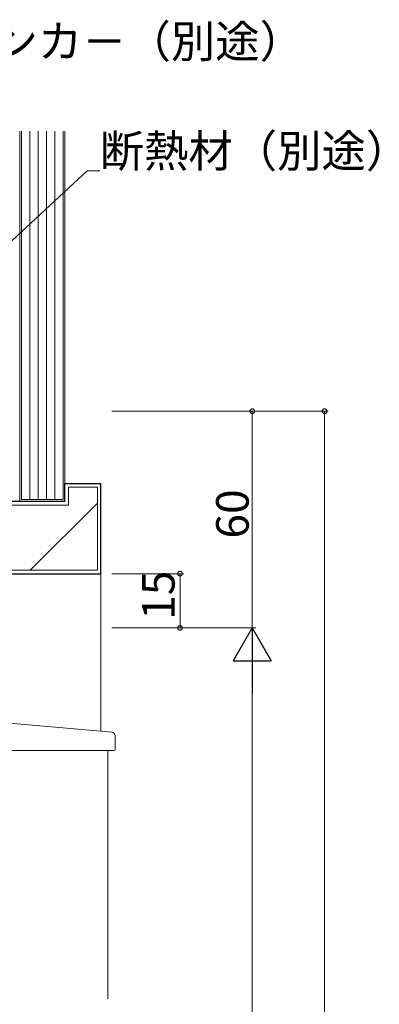
# Model space of a CAD drawing. Extents: x 0 to 1587, y 0 to 1128.
# Drawn here: x 318 to 417, y 634 to 906 of the extents above; entities that cross this region are included whole.
import ezdxf

# ---------------------------------------------------------------- set-up
doc = ezdxf.new("R2010")
doc.units = 0
for name, color, linetype, lineweight in [('YKK_12', 2, 'CONTINUOUS', 13), ('YKK_13', 4, 'CONTINUOUS', 13), ('YKK_D', 6, 'CONTINUOUS', 13), ('YSS_K', 3, 'CONTINUOUS', 13)]:
    doc.layers.add(name, color=color, linetype=linetype, lineweight=lineweight)
doc.styles.get("Standard").update_dxf_attribs({"font": 'ROMANS.SHX', "bigfont": 'EXTFONT.SHX'})

msp = doc.modelspace()

# ---------------------------------------------------------------- linework, layer by layer
at = {"layer": 'YKK_12'}
msp.add_line((342.11, 703.8), (342.11, 635.05), dxfattribs=at)
at = {"layer": 'YKK_13'}
for p, q in [((341.2, 709.06), (286.74, 713.82)), ((343.2, 708.88), (341.2, 709.06)), ((344.11, 704.1), (344.11, 707.89)), ((282.61, 703.8), (341.11, 703.8)), ((343.81, 703.8), (341.11, 703.8))]:
    msp.add_line(p, q, dxfattribs=at)
for centre, radius, start, end in [((343.11, 707.89), 1, 0, 85), ((343.81, 704.1), 0.3, 270, 0)]:
    msp.add_arc(centre, radius, start, end, dxfattribs=at)
at = {"layer": 'YKK_D', "ltscale": 1.5}
for p, q in [((287.92, 819.4), (336.37, 864.36)), ((336.37, 864.36), (339.87, 864.36)), ((343.22, 797.8), (383.11, 797.8)), ((343.22, 797.8), (403.11, 797.8)), ((382.11, 737.8), (382.11, 797.8)), ((402.11, 797.8), (402.11, 292.8)), ((343.22, 737.8), (383.11, 737.8))]:
    msp.add_line(p, q, dxfattribs=at)
at = {"layer": 'YKK_D'}
for p, q in [((343.22, 752.8), (363.11, 752.8)), ((362.11, 737.8), (362.11, 752.8)), ((343.22, 737.8), (383.11, 737.8)), ((343.22, 737.8), (363.11, 737.8)), ((382.11, 727.3), (382.11, 368.3))]:
    msp.add_line(p, q, dxfattribs=at)
at = {"layer": 'YKK_D', "lineweight": -2}
for p, q in [((382.11, 737.8), (376.86, 728.71)), ((382.11, 737.8), (387.36, 728.71)), ((382.11, 737.8), (382.11, 719.61)), ((376.86, 728.71), (387.36, 728.71))]:
    msp.add_line(p, q, dxfattribs=at)
at = {"layer": 'YKK_D', "linetype": 'ByBlock', "const_width": 1.27}
for points in [[(382.11, 797.64, 1), (382.11, 797.96, 1)], [(402.11, 797.64, 1), (402.11, 797.96, 1)], [(362.11, 752.64, 1), (362.11, 752.96, 1)], [(362.11, 737.96, 1), (362.11, 737.64, 1)]]:
    msp.add_lwpolyline(points, format="xyb", close=True, dxfattribs=at)
at = {"layer": 'YSS_K', "linetype": 'Continuous', "ltscale": 1.5}
for p, q in [((317.72, 772.8), (317.72, 875.31)), ((318.22, 773.3), (318.22, 875.31)), ((320.52, 773.3), (320.52, 875.31)), ((322.82, 773.3), (322.82, 875.31)), ((325.12, 773.3), (325.12, 875.31)), ((327.42, 773.3), (327.42, 875.31)), ((329.72, 875.31), (329.72, 773.3)), ((330.22, 875.31), (330.22, 772.8)), ((330.22, 772.8), (317.72, 772.8)), ((329.72, 773.3), (318.22, 773.3))]:
    msp.add_line(p, q, dxfattribs=at)
at = {"layer": 'YSS_K', "ltscale": 1.5}
msp.add_line((318.22, 825.83), (318.22, 862.07), dxfattribs=at)
at = {"layer": 'YSS_K', "linetype": 'Continuous', "lineweight": 30, "ltscale": 1.5}
for p, q in [((330.22, 777.8), (340.22, 777.8)), ((330.22, 772.8), (330.22, 777.8)), ((340.22, 752.8), (340.22, 777.8)), ((330.22, 772.8), (315.22, 772.8)), ((310.22, 752.8), (340.22, 752.8))]:
    msp.add_line(p, q, dxfattribs=at)
at = {"layer": 'YSS_K', "linetype": 'Continuous', "lineweight": 13, "ltscale": 1.5}
for p, q in [((331.22, 771.8), (331.22, 776.8)), ((331.22, 776.8), (339.22, 776.8)), ((339.22, 776.8), (339.22, 753.8)), ((331.22, 771.8), (314.22, 771.8)), ((320.65, 753.8), (339.22, 772.37)), ((339.22, 753.8), (311.22, 753.8))]:
    msp.add_line(p, q, dxfattribs=at)
at = {"layer": 'YSS_K'}
msp.add_line((340.22, 752.8), (340.22, 709.11), dxfattribs=at)

# ---------------------------------------------------------------- texts
at = {"layer": 'YKK_D'}
for s, p in [('埋め込みアンカ－（別途）', (249.08, 895.7)), ('断熱材（別途）', (339.87, 865.36))]:
    msp.add_text(s, height=9, dxfattribs=at).set_placement(p)
for s, p in [('60', (381.11, 762.52)), ('15', (360.61, 740.02))]:
    msp.add_text(s, height=9, rotation=90, dxfattribs=at).set_placement(p)

doc.saveas('drawing.dxf')
